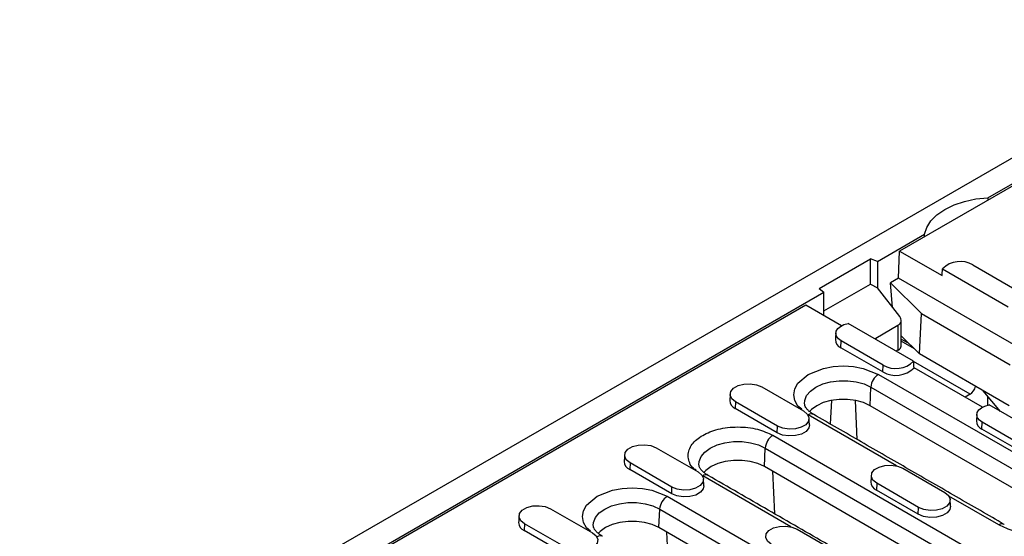
# Model space of a CAD drawing. Units: millimetres. Extents: x 97 to 2197, y -2678 to 292.
# Drawn here: x 1667 to 1813, y -972 to -896 of the extents above; entities that cross this region are included whole.
import ezdxf

# ---------------------------------------------------------------- set-up
doc = ezdxf.new("R2010")
doc.units = ezdxf.units.MM
doc.layers.add('DUENN-18', color=94, linetype='Continuous')

msp = doc.modelspace()

# ---------------------------------------------------------------- linework, layer by layer
at = {"layer": 'DUENN-18'}
for p, q in [((1567.08, -1058.79), (1849.36, -895.83)), ((1810.27, -922.25), (1817.34, -918.17)), ((1816.52, -919), (1797.18, -930.16)), ((1810.27, -922.25), (1810.27, -922.61)), ((1793.87, -931.72), (1800.88, -927.67)), ((1800.88, -928.03), (1800.88, -927.67)), ((1797.01, -934.19), (1797.18, -930.16)), ((1797.18, -930.16), (1803.47, -933.79)), ((1785.25, -935.72), (1792.87, -931.32)), ((1793.87, -931.72), (1792.87, -931.32)), ((1792.87, -935.06), (1792.87, -931.32)), ((1793.87, -931.72), (1793.87, -935.64)), ((1803.54, -932.8), (1813.26, -938.42)), ((1808.05, -932.22), (1814.27, -935.81)), ((1797.01, -934.19), (1795.84, -934.86)), ((1795.84, -934.86), (1800.4, -939.41)), ((1796.13, -938.53), (1795.84, -934.86)), ((1826.89, -951.44), (1797.01, -934.19)), ((1637.17, -1022.18), (1785.95, -936.29)), ((1785.25, -935.72), (1785.95, -936.29)), ((1785.95, -939.06), (1792.87, -935.06)), ((1785.95, -939.76), (1785.95, -936.29)), ((1792.87, -935.06), (1793.87, -935.64)), ((1797.19, -939.88), (1793.87, -935.64)), ((1783.25, -938.21), (1640.49, -1020.62)), ((1788.53, -941.25), (1783.25, -938.21)), ((1800.1, -945.42), (1800.4, -939.41)), ((1800.4, -939.41), (1813.6, -947.03)), ((1799.24, -946.51), (1789.52, -940.9)), ((1793.63, -943.08), (1796.93, -941.17)), ((1796.93, -941.17), (1796.93, -944.86)), ((1788.46, -944.51), (1788.51, -943.5)), ((1794.73, -947.09), (1788.51, -943.5)), ((1793.63, -943.08), (1793.63, -943.27)), ((1800.1, -945.42), (1797.4, -942.73)), ((1797.4, -942.74), (1797.41, -942.74)), ((1797.4, -943.22), (1798.46, -943.79)), ((1799.37, -944.7), (1797.4, -943.56)), ((1794.69, -948.1), (1788.46, -944.51)), ((1796.93, -944.86), (1796.66, -945.02)), ((1798.85, -944.23), (1798.84, -944.16)), ((1798.97, -944.29), (1798.85, -944.23)), ((1807.62, -951.42), (1799.25, -946.58)), ((1813.44, -953.13), (1800.1, -945.42)), ((1794.69, -948.1), (1794.73, -947.09)), ((1809.46, -953.34), (1799.31, -947.48)), ((1794.04, -948.47), (1822.33, -964.8)), ((1776.71, -950.31), (1782.93, -953.9)), ((1792.79, -953.11), (1792.91, -950.36)), ((1792.91, -950.36), (1821.2, -966.69)), ((1812.16, -953.97), (1809.56, -950.89)), ((1772.84, -952.55), (1772.79, -953.55)), ((1779.06, -956.14), (1772.84, -952.55)), ((1787.05, -952.33), (1786.89, -955.83)), ((1790.88, -958.14), (1790.61, -952.33)), ((1807.62, -951.42), (1806.88, -951.85)), ((1810.27, -953.02), (1810.27, -951.73)), ((1779.02, -957.14), (1772.79, -953.55)), ((1821.08, -969.44), (1792.79, -953.11)), ((1815.78, -956.06), (1810.45, -952.98)), ((1796.71, -962.04), (1783.62, -954.49)), ((1779.02, -957.14), (1779.06, -956.14)), ((1809.39, -956.59), (1809.44, -955.58)), ((1815.62, -960.18), (1809.39, -956.59)), ((1815.66, -959.17), (1809.44, -955.58)), ((1778.37, -957.51), (1814.01, -978.09)), ((1761.04, -959.36), (1767.26, -962.95)), ((1777.12, -962.16), (1777.24, -959.41)), ((1777.24, -959.41), (1812.88, -979.98)), ((1757.17, -961.59), (1757.12, -962.6)), ((1763.35, -966.19), (1757.12, -962.6)), ((1763.39, -965.18), (1757.17, -961.59)), ((1812.76, -982.73), (1777.12, -962.16)), ((1797.64, -962.39), (1803.86, -965.99)), ((1781.04, -971.09), (1767.95, -963.53)), ((1778.32, -962.85), (1778.61, -969.14)), ((1763.35, -966.19), (1763.39, -965.18)), ((1793.77, -964.63), (1793.72, -965.63)), ((1799.95, -969.23), (1793.72, -965.63)), ((1799.99, -968.22), (1793.77, -964.63)), ((1762.7, -966.56), (1790.99, -982.89)), ((1811.9, -970.81), (1804.47, -966.52)), ((1745.37, -968.4), (1751.59, -971.99)), ((1761.45, -971.2), (1761.57, -968.45)), ((1761.57, -968.45), (1789.86, -984.78)), ((1799.95, -969.23), (1799.99, -968.22)), ((1741.5, -970.64), (1741.46, -971.64)), ((1747.72, -974.23), (1741.5, -970.64)), ((1789.74, -987.53), (1761.45, -971.2)), ((1781.97, -971.44), (1788.19, -975.03)), ((1747.68, -975.23), (1741.46, -971.64)), ((1762.94, -978.19), (1762.65, -971.89))]:
    msp.add_line(p, q, dxfattribs=at)
at = {"layer": 'DUENN-18', "flags": 128}
for points in [[(1800.88, -927.67), (1801.2, -926.65), (1801.82, -925.68), (1802.72, -924.78), (1803.88, -923.98), (1805.26, -923.31), (1806.81, -922.79), (1808.5, -922.43), (1810.27, -922.25)], [(1788.51, -943.5), (1788.09, -943.19), (1787.82, -942.82), (1787.71, -942.43), (1787.77, -942.04), (1788.01, -941.67), (1788.39, -941.34), (1788.91, -941.08), (1789.52, -940.9)], [(1782.64, -953.65), (1782.07, -953.17), (1781.62, -952.35), (1781.46, -951.48), (1781.62, -950.61), (1782.07, -949.79), (1783.62, -948.47), (1785.9, -947.57), (1787.32, -947.31), (1788.83, -947.22), (1790.34, -947.31), (1791.76, -947.57), (1794.04, -948.47), (1794.04, -948.47)], [(1783.06, -952.82), (1783.1, -952.34), (1783.38, -951.61), (1783.94, -950.94), (1784.75, -950.36), (1785.76, -949.89), (1786.93, -949.57), (1788.19, -949.4), (1789.48, -949.4), (1790.74, -949.57), (1791.9, -949.89), (1792.91, -950.36)], [(1772.84, -952.55), (1772.29, -952.1), (1772.05, -951.57), (1772.13, -951.02), (1772.53, -950.52), (1773.2, -950.13), (1774.07, -949.9), (1775.01, -949.85), (1775.93, -950), (1776.71, -950.31)], [(1792.79, -953.11), (1791.81, -952.66), (1790.68, -952.35), (1789.46, -952.18), (1788.2, -952.18), (1786.98, -952.35), (1785.85, -952.66), (1784.87, -953.11), (1784.09, -953.68), (1783.78, -954)], [(1782.93, -953.9), (1783.48, -954.35), (1783.72, -954.88), (1783.64, -955.43), (1783.24, -955.93), (1782.57, -956.31), (1781.71, -956.55), (1780.76, -956.59), (1779.84, -956.45), (1779.06, -956.14)], [(1809.44, -955.58), (1809.02, -955.27), (1808.75, -954.91), (1808.64, -954.51), (1808.7, -954.12), (1808.94, -953.75), (1809.32, -953.42), (1809.84, -953.16), (1810.45, -952.98)], [(1783.79, -955.94), (1783.7, -956.42), (1783.29, -956.93), (1782.6, -957.32), (1781.72, -957.56), (1780.75, -957.61), (1779.81, -957.47), (1779.02, -957.14)], [(1757.17, -961.59), (1756.62, -961.14), (1756.38, -960.61), (1756.46, -960.07), (1756.86, -959.57), (1757.53, -959.18), (1758.4, -958.95), (1759.34, -958.9), (1760.26, -959.04), (1761.04, -959.36)], [(1767.39, -961.87), (1767.43, -961.39), (1767.71, -960.66), (1768.27, -959.99), (1769.08, -959.41), (1770.09, -958.94), (1771.26, -958.62), (1772.52, -958.45), (1773.81, -958.45), (1775.07, -958.62), (1776.23, -958.94), (1777.24, -959.41)], [(1777.12, -962.16), (1776.14, -961.71), (1775.01, -961.39), (1773.79, -961.23), (1772.54, -961.23), (1771.31, -961.39), (1770.18, -961.71), (1769.2, -962.16), (1768.42, -962.72), (1768.11, -963.04)], [(1793.77, -964.63), (1793.22, -964.18), (1792.98, -963.65), (1793.06, -963.1), (1793.46, -962.6), (1794.13, -962.22), (1795, -961.98), (1795.94, -961.94), (1796.86, -962.08), (1797.64, -962.39)], [(1767.26, -962.95), (1767.81, -963.4), (1768.05, -963.93), (1767.97, -964.48), (1767.57, -964.97), (1766.9, -965.36), (1766.04, -965.59), (1765.09, -965.64), (1764.17, -965.5), (1763.39, -965.18)], [(1751.3, -971.74), (1750.73, -971.26), (1750.28, -970.44), (1750.12, -969.57), (1750.28, -968.7), (1750.73, -967.88), (1752.28, -966.56), (1754.57, -965.66), (1755.98, -965.4), (1757.49, -965.31), (1759, -965.4), (1760.42, -965.66), (1762.7, -966.56), (1762.7, -966.56)], [(1768.13, -964.99), (1768.03, -965.46), (1767.62, -965.97), (1766.93, -966.37), (1766.05, -966.61), (1765.08, -966.66), (1764.14, -966.51), (1763.35, -966.19)], [(1803.86, -965.99), (1804.41, -966.44), (1804.65, -966.97), (1804.57, -967.51), (1804.17, -968.01), (1803.5, -968.4), (1802.64, -968.63), (1801.69, -968.68), (1800.77, -968.54), (1799.99, -968.22)], [(1741.5, -970.64), (1740.95, -970.19), (1740.71, -969.66), (1740.79, -969.11), (1741.19, -968.61), (1741.87, -968.23), (1742.73, -967.99), (1743.67, -967.95), (1744.59, -968.09), (1745.37, -968.4)], [(1751.72, -970.91), (1751.76, -970.43), (1752.04, -969.71), (1752.61, -969.03), (1753.41, -968.45), (1754.42, -967.99), (1755.59, -967.66), (1756.85, -967.5), (1758.14, -967.5), (1759.4, -967.66), (1760.56, -967.99), (1761.57, -968.45)], [(1804.73, -968.02), (1804.63, -968.5), (1804.22, -969.01), (1803.53, -969.41), (1802.65, -969.64), (1801.68, -969.69), (1800.74, -969.55), (1799.95, -969.23)], [(1761.45, -971.2), (1760.47, -970.75), (1759.34, -970.44), (1758.12, -970.28), (1756.87, -970.28), (1755.64, -970.44), (1754.51, -970.75), (1753.53, -971.2), (1752.75, -971.77), (1752.44, -972.09)], [(1778.1, -973.67), (1777.55, -973.22), (1777.31, -972.69), (1777.39, -972.15), (1777.79, -971.65), (1778.47, -971.26), (1779.33, -971.03), (1780.27, -970.98), (1781.19, -971.12), (1781.97, -971.44)], [(1751.59, -971.99), (1752.14, -972.44), (1752.38, -972.97), (1752.3, -973.52), (1751.9, -974.02), (1751.23, -974.41), (1750.37, -974.64), (1749.42, -974.69), (1748.5, -974.54), (1747.72, -974.23)]]:
    msp.add_lwpolyline(points, dxfattribs=at)
at = {"layer": 'DUENN-18'}
for centre, radius, start, end in [((1806.17, -935.44), 3.73, 59.7975, 134.9101), ((1788.97, -943.28), 1.33, 180.9723, 247.4743), ((1796.61, -943.87), 3.73, 239.7974, 314.9102), ((1796.6, -944.82), 3.8, 239.6415, 315.5552), ((1795.38, -950.55), 2.48, 122.7336, 175.5337), ((1773.29, -952.33), 1.31, 180.5938, 247.8531), ((1784.09, -955.13), 0.793, 65.1893, 126.1208), ((1809.9, -955.36), 1.33, 180.9722, 247.4743), ((1779.71, -959.6), 2.48, 122.7336, 175.5337), ((1757.62, -961.38), 1.31, 180.5938, 247.8531), ((1768.42, -964.17), 0.793, 65.1893, 126.1208), ((1794.22, -964.42), 1.31, 180.594, 247.8529), ((1764.04, -968.64), 2.48, 122.7335, 175.5338), ((1741.95, -970.43), 1.31, 180.5932, 247.8534), ((1812.37, -971.43), 0.77, 63.9663, 127.079), ((1752.75, -973.22), 0.793, 65.1894, 126.1207)]:
    msp.add_arc(centre, radius, start, end, dxfattribs=at)
for centre, major_axis, ratio, start_param, end_param in [((1795.8, -940.29), (1.59, -0.3), 0.666476, 5.621113, 6.93011), ((1792.5, -942.19), (1.59, -0.3), 0.666476, 5.470221, 5.621113), ((1795.8, -944.44), (1.6, 0.21), 0.46922, 5.436376, 6.221774), ((1807.62, -950.44), (0.6, 1.04), 0.578965, 3.928279, 5.219002)]:
    msp.add_ellipse(centre, major_axis=major_axis, ratio=ratio, start_param=start_param, end_param=end_param, dxfattribs=at)
for points in [[(1803.47, -933.79), (1803.54, -932.8)], [(1797.4, -944.27), (1797.4, -940.45)], [(1787.71, -942.32), (1787.65, -943.3)], [(1799.31, -947.48), (1799.24, -946.51)], [(1772.04, -951.37), (1771.98, -952.35)], [(1810.27, -953.04), (1810.27, -951.73)], [(1783.79, -955.94), (1783.73, -954.96)], [(1812.7, -970.73), (1784.42, -954.41)], [(1808.64, -954.41), (1808.58, -955.39)], [(1756.37, -960.42), (1756.31, -961.39)], [(1768.13, -964.99), (1768.06, -964.01)], [(1804.39, -984.03), (1768.75, -963.45)], [(1792.97, -963.45), (1792.91, -964.43)], [(1804.73, -968.02), (1804.66, -967.04)], [(1740.7, -969.46), (1740.64, -970.44)]]:
    msp.add_open_spline(points, degree=1, dxfattribs=at)
for points, knots in [([(1784.42, -954.41), (1784.41, -954.4), (1784.19, -954.28), (1783.86, -954.04), (1783.48, -953.69), (1783.23, -953.36), (1783.09, -953.06), (1783.08, -952.91), (1783.07, -952.83)], [0, 0, 0, 0, 0.016217, 0.204745, 0.394789, 0.589386, 0.796801, 1, 1, 1, 1]), ([(1766.97, -962.7), (1766.76, -962.54), (1766.25, -962.16), (1765.91, -961.39), (1765.74, -960.52), (1765.9, -959.65), (1766.48, -958.59), (1767.83, -957.44), (1769.81, -956.67), (1771.65, -956.33), (1773.16, -956.24), (1774.67, -956.33), (1776.53, -956.66), (1777.65, -957.18), (1778.37, -957.51)], [0, 0, 0, 0, 0.047638, 0.117368, 0.188578, 0.259788, 0.329518, 0.459052, 0.588586, 0.658316, 0.729526, 0.800736, 0.870466, 1, 1, 1, 1]), ([(1768.75, -963.45), (1768.74, -963.44), (1768.52, -963.33), (1768.19, -963.09), (1767.81, -962.74), (1767.56, -962.4), (1767.42, -962.11), (1767.41, -961.96), (1767.4, -961.88)], [0, 0, 0, 0, 0.016217, 0.204745, 0.394789, 0.589386, 0.796801, 1, 1, 1, 1]), ([(1822.33, -964.8), (1822.91, -965.22), (1823.81, -965.86), (1824.38, -966.94), (1824.54, -967.81), (1824.38, -968.68), (1823.8, -969.74), (1822.45, -970.89), (1820.47, -971.66), (1818.63, -972), (1817.11, -972.09), (1815.61, -972), (1813.75, -971.67), (1812.63, -971.15), (1811.9, -970.81)], [0, 0, 0, 0, 0.119728, 0.18418, 0.25, 0.31582, 0.380272, 0.5, 0.619728, 0.68418, 0.75, 0.81582, 0.880272, 1, 1, 1, 1]), ([(1753.08, -972.5), (1753.07, -972.49), (1752.85, -972.38), (1752.52, -972.13), (1752.14, -971.78), (1751.89, -971.45), (1751.75, -971.16), (1751.74, -971), (1751.73, -970.92)], [0, 0, 0, 0, 0.016217, 0.204745, 0.394789, 0.589387, 0.796801, 1, 1, 1, 1])]:
    msp.add_open_spline(points, degree=3, knots=knots, dxfattribs=at)

doc.saveas('drawing.dxf')
